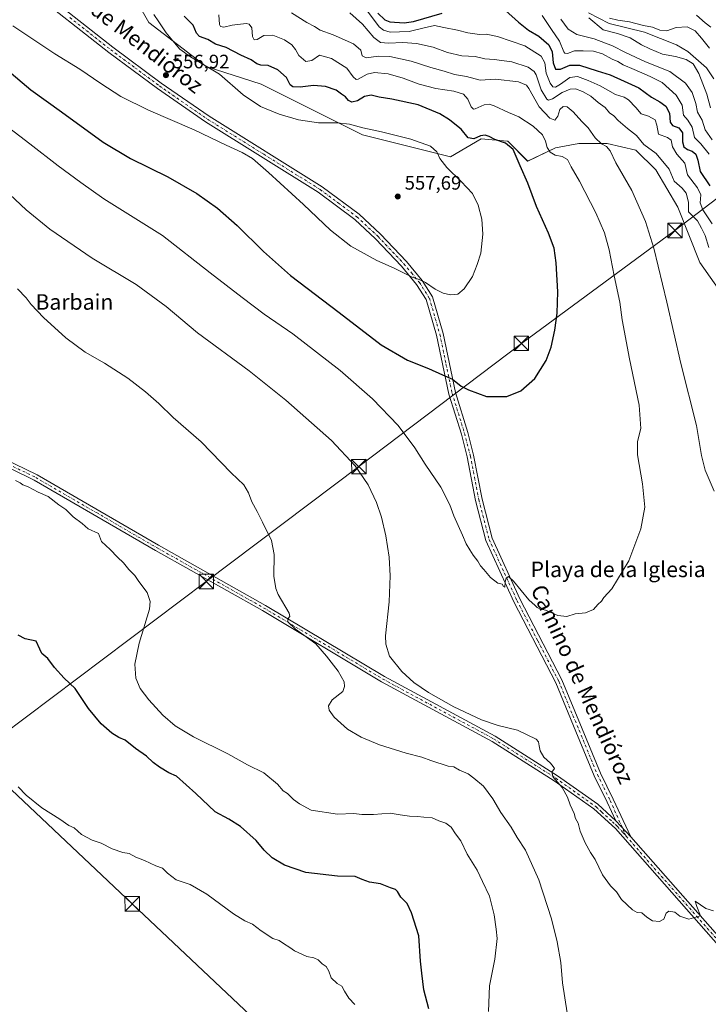
# Model space of a CAD drawing. Units: metres. Extents: x 624337 to 627787, y 4738807 to 4741183.
# Drawn here: x 624834 to 625188, y 4739869 to 4740377 of the extents above; entities that cross this region are included whole.
import ezdxf
from ezdxf.enums import TextEntityAlignment as Align

# ---------------------------------------------------------------- set-up
doc = ezdxf.new("R2010")
doc.units = ezdxf.units.M
doc.header["$MEASUREMENT"] = 0
doc.linetypes.add('DGN Style 4', pattern=[2.638475, 1.318413, -0.659207, 0.001648, -0.659207])
for name, color, linetype, lineweight in [('Camino Cxs', 7, 'Continuous', 0), ('Camino eje', 30, 'DGN Style 4', 13), ('Corriente natural lineal', 142, 'Continuous', 13), ('Cultivos herbáceos CxS', 92, 'Continuous', 0), ('Curva de nivel maestra', 30, 'Continuous', 30), ('Curva de nivel normal', 30, 'Continuous', 0), ('Matorral CxS', 135, 'Continuous', 0), ('Pista pavimentada Cxs', 135, 'Continuous', 0), ('Pista pavimentada eje', 135, 'DGN Style 4', 0), ('Punto de cota en terreno', 7, 'Continuous', 0), ('Rótulo de punto de cota en terreno', 7, 'Continuous', 0), ('Suelo desnudo CxS', 253, 'Continuous', 0), ('Tendido', 6, 'Continuous', 0), ('Texto cartográfico', 7, 'Continuous', 0), ('Torre de tendido puntual', 7, 'Continuous', 0)]:
    doc.layers.add(name, color=color, linetype=linetype, lineweight=lineweight)
doc.styles.add('Style-Arial', font='txt')

# ---------------------------------------------------------------- blocks, each defined once
blk = doc.blocks.new('*U12')
at = {"layer": 'Cultivos herbáceos CxS', "color": 92, "linetype": 'Continuous', "lineweight": 0}
blk.add_polyline3d([(624883.9205, 4740403.4811, 556.1566), (624900.1559, 4740375.212, 556.5036), (624929.6281, 4740352.5257, 554.9776), (624957.9679, 4740343.4505, 553.0964), (625010.1111, 4740317.3611, 555.4351), (625055.4535, 4740306.0176, 554.2926), (625071.2067, 4740315.2936, 550.1605), (625084.4927, 4740313.9996, 549.2585), (625084.9265, 4740313.9571, 549.2157), (625095.1283, 4740303.7481, 549.331), (625109.4555, 4740310.636, 544.6232), (625121.3931, 4740312.8581, 542.8102), (625136.1301, 4740312.8579, 539.4212), (625150.8657, 4740309.4546, 537.2368), (625161.0677, 4740299.2466, 537.0717), (625172.4033, 4740279.9626, 536.7839), (625183.7385, 4740251.6053, 536.1092), (625213.2109, 4740209.6351, 531.6231)], dxfattribs=at)
blk = doc.blocks.new('5PATER')
at = {"layer": 'Suelo desnudo CxS', "linetype": 'Continuous', "lineweight": 0}
h = blk.add_hatch(color=51, dxfattribs=at)
edge = h.paths.add_edge_path()
edge.add_ellipse((0, 0), major_axis=(-0.11, -0.111), ratio=0.999422, start_angle=0, end_angle=360)
blk = doc.blocks.new('5TTEND')
at = {"layer": 'Corriente natural lineal', "color": 7, "linetype": 'Continuous', "lineweight": 0}
for p, q in [((-0.375, 0.3754), (0.375, -0.3746)), ((0.372, 0.3784), (-0.372, -0.3776))]:
    blk.add_line(p, q, dxfattribs=at)
at = {"layer": 'Corriente natural lineal', "color": 7, "linetype": 'Continuous', "lineweight": 0, "flags": 128}
blk.add_lwpolyline([(-0.375, -0.3746), (0.375, -0.3746), (0.375, 0.3754), (-0.375, 0.3754), (-0.372, -0.3776)], dxfattribs=at)

msp = doc.modelspace()

# ---------------------------------------------------------------- linework, layer by layer
at = {"layer": 'Camino Cxs', "color": 7, "linetype": 'Continuous', "lineweight": 0, "extrusion": (0.004422, -0.00477, 0.999979), "elevation": -19303.98, "flags": 128}
msp.add_lwpolyline([(625139.72, 4739917.48), (625132.09, 4739925.71)], dxfattribs=at)
at = {"layer": 'Camino Cxs', "color": 7, "linetype": 'Continuous', "lineweight": 0}
for points in [[(624839.36, 4740395.78, 558.85), (624881.52, 4740362.51, 557.2), (624906.52, 4740343.91, 556.49), (624931.19, 4740326.86, 555.82), (624989.29, 4740290.55, 556.31), (625008.36, 4740276.39, 556.78), (625019.31, 4740266.16, 556.39), (625032.7, 4740252, 555.64), (625040.76, 4740242.28, 554.84), (625046.12, 4740233.88, 554.06), (625051.6, 4740214.96, 552.1), (625057.91, 4740184.53, 549.02), (625064.32, 4740163.97, 547.18), (625067.32, 4740152.22, 546.51), (625071.69, 4740129.65, 545.79), (625076.89, 4740109.45, 545.31), (625091.14, 4740078.21, 544.63), (625112.7, 4740036.5, 542.93), (625123.16, 4740011.27, 542.1), (625132.57, 4739988.48, 541.72), (625139.21, 4739975.05, 541.41), (625148.23, 4739955.64, 540.95), (625140.6, 4739963.87, 541.02), (625136.1, 4739973.56, 541.28), (625129.43, 4739987.06, 541.83), (625119.98, 4740009.95, 542.02), (625109.57, 4740035.04, 543), (625088.03, 4740076.7, 544.62), (625073.62, 4740108.29, 545.23), (625068.32, 4740128.89, 545.65), (625063.95, 4740151.47, 546.49), (625061, 4740163.03, 547.01), (625054.56, 4740183.67, 548.72), (625048.25, 4740214.13, 551.99), (625042.95, 4740232.44, 553.71), (625037.97, 4740240.25, 554.46), (625030.12, 4740249.71, 555.21), (625016.87, 4740263.72, 556.02), (625006.15, 4740273.74, 556.4), (624987.34, 4740287.69, 556.05), (624929.3, 4740323.98, 555.59), (624904.51, 4740341.11, 556.31), (624879.42, 4740359.77, 557), (624837.13, 4740393.15, 558.57)], [(625140.6, 4739963.87, 541.02), (625136.1, 4739973.56, 541.28), (625129.43, 4739987.06, 541.83), (625119.98, 4740009.95, 542.02), (625109.57, 4740035.04, 543), (625088.03, 4740076.7, 544.62), (625073.62, 4740108.29, 545.23), (625068.32, 4740128.89, 545.65), (625063.95, 4740151.47, 546.49), (625061, 4740163.03, 547.01), (625054.56, 4740183.67, 548.72), (625048.25, 4740214.13, 551.99), (625042.95, 4740232.44, 553.71), (625037.97, 4740240.25, 554.46), (625030.12, 4740249.71, 555.21), (625016.87, 4740263.72, 556.02), (625006.15, 4740273.74, 556.4), (624987.34, 4740287.69, 556.05), (624929.3, 4740323.98, 555.59), (624904.51, 4740341.11, 556.31), (624879.42, 4740359.77, 557), (624837.13, 4740393.15, 558.57)], [(624839.36, 4740395.78, 558.85), (624881.52, 4740362.51, 557.2), (624906.52, 4740343.91, 556.49), (624931.19, 4740326.86, 555.82), (624989.29, 4740290.55, 556.31), (625008.36, 4740276.39, 556.78), (625019.31, 4740266.16, 556.39), (625032.7, 4740252, 555.64), (625040.76, 4740242.28, 554.84), (625046.12, 4740233.88, 554.06), (625051.6, 4740214.96, 552.1), (625057.91, 4740184.53, 549.02), (625064.32, 4740163.97, 547.18), (625067.32, 4740152.22, 546.51), (625071.69, 4740129.65, 545.79), (625076.89, 4740109.45, 545.31), (625091.14, 4740078.21, 544.63), (625112.7, 4740036.5, 542.93), (625123.16, 4740011.27, 542.1), (625132.57, 4739988.48, 541.72), (625139.21, 4739975.05, 541.41), (625148.23, 4739955.64, 540.95)]]:
    msp.add_polyline3d(points, dxfattribs=at)
at = {"layer": 'Camino eje', "color": 30, "linetype": 'DGN Style 4', "lineweight": 13}
msp.add_polyline3d([(624859.39, 4740377.78, 557.92), (624880.47, 4740361.14, 557.11), (624892.97, 4740351.84, 556.76), (624905.52, 4740342.51, 556.42), (624930.25, 4740325.42, 555.71), (624959.27, 4740307.28, 555.36), (624988.32, 4740289.12, 556.18), (624997.72, 4740282.15, 556.43), (625007.26, 4740275.07, 556.61), (625018.09, 4740264.94, 556.21), (625031.41, 4740250.86, 555.43), (625035.34, 4740246.13, 555.06), (625039.37, 4740241.27, 554.65), (625044.54, 4740233.16, 553.88), (625049.93, 4740214.55, 552.04), (625053.08, 4740199.33, 550.53), (625056.24, 4740184.1, 548.85), (625059.46, 4740173.78, 547.85), (625062.66, 4740163.5, 547.04), (625065.64, 4740151.85, 546.5), (625070.01, 4740129.27, 545.72), (625075.26, 4740108.87, 545.26), (625089.59, 4740077.46, 544.62), (625100.36, 4740056.63, 543.89), (625111.14, 4740035.77, 542.96), (625116.37, 4740023.16, 542.36), (625121.57, 4740010.61, 542.06), (625131, 4739987.77, 541.78), (625134.34, 4739981.02, 541.6), (625137.66, 4739974.31, 541.35), (625145.85, 4739955.97, 540.92)], dxfattribs=at)
at = {"layer": 'Corriente natural lineal', "color": 142, "linetype": 'Continuous', "lineweight": 13}
msp.add_polyline3d([(625126.42, 4740380.21, 510.64), (625137.06, 4740374.59, 509.84), (625155.25, 4740370.22, 509.73), (625171.73, 4740363.71, 509.05), (625177.54, 4740360.26, 509.17), (625187.16, 4740351.9, 509.63), (625191.02, 4740346.18, 509.44)], dxfattribs=at)
at = {"layer": 'Cultivos herbáceos CxS', "color": 92, "linetype": 'Continuous', "lineweight": 0}
msp.add_polyline3d([(624883.92, 4740403.48, 556.16), (624900.16, 4740375.21, 556.5), (624929.63, 4740352.53, 554.98), (624957.97, 4740343.45, 553.1), (625010.11, 4740317.36, 555.44), (625055.45, 4740306.02, 554.29), (625071.21, 4740315.29, 550.16), (625084.49, 4740314, 549.26), (625084.93, 4740313.96, 549.22), (625095.13, 4740303.75, 549.33), (625109.46, 4740310.64, 544.62), (625121.39, 4740312.86, 542.81), (625136.13, 4740312.86, 539.42), (625150.87, 4740309.45, 537.24), (625161.07, 4740299.25, 537.07), (625172.4, 4740279.96, 536.78), (625183.74, 4740251.61, 536.11), (625213.21, 4740209.64, 531.62)], dxfattribs=at)
at = {"layer": 'Curva de nivel maestra', "color": 30, "linetype": 'Continuous', "lineweight": 30, "flags": 128}
for points, elevation in [([(624827.03, 4740351.02), (624839.36, 4740340.42), (624855.16, 4740329.17), (624876.62, 4740313.52), (624890.74, 4740305.1), (624909.9, 4740295.63), (624924.74, 4740287.14), (624935.5, 4740279.57), (624945.62, 4740270.68), (624959.14, 4740257.12), (624973.09, 4740244.84), (624998.07, 4740225.72), (625019.65, 4740209.04), (625033.18, 4740201.24), (625044.15, 4740196.88), (625051.24, 4740193.64), (625056.39, 4740191.45), (625060.86, 4740187.88), (625064.72, 4740185.94), (625073.95, 4740182.51), (625084.37, 4740182.51), (625091.58, 4740185.35), (625098.8, 4740191.81), (625104.57, 4740201.03), (625107.23, 4740207.86), (625109.15, 4740216.7), (625110.26, 4740225.36), (625110.68, 4740236.44), (625109.82, 4740251.28), (625108.69, 4740258.85), (625105.84, 4740266.63), (625099.68, 4740280.36), (625095.17, 4740292.36), (625091.19, 4740301.36), (625087.69, 4740309.7), (625083.79, 4740313.02), (625078.21, 4740314.97), (625075.31, 4740316.53), (625073.29, 4740317.12), (625070.91, 4740316.85), (625067.36, 4740315.32), (625064.55, 4740315.73), (625060.94, 4740320.24), (625057.55, 4740322.84), (625054.93, 4740325.04), (625049.98, 4740328.08), (625038.7, 4740332.71), (625025.22, 4740335.72), (625018.76, 4740336.67), (625014.53, 4740337.67), (625011.13, 4740337.06), (625007.47, 4740334.83), (625004.58, 4740334.2), (625002.97, 4740335.03), (625001.38, 4740336.94), (624999.33, 4740338.26), (624996.56, 4740340.3), (624990.98, 4740342.25), (624984.93, 4740342.65), (624978.08, 4740341.8), (624974.26, 4740342.11), (624972.85, 4740343.02), (624970.97, 4740346.86), (624966.45, 4740350.84), (624961.56, 4740352.95), (624957.8, 4740353.18), (624955.67, 4740353.88), (624952.85, 4740355.9), (624947.5, 4740358.39), (624939.93, 4740362.32), (624934.34, 4740364.06), (624930.47, 4740366.38), (624926.11, 4740368.03), (624924.6, 4740369.66), (624922.96, 4740373.8), (624918.24, 4740378.43)], 550), ([(625017.96, 4740379.96), (625021.63, 4740376.56), (625024.19, 4740375.49), (625031.53, 4740374.94), (625036.27, 4740375.64), (625051.03, 4740380.03)], 525), ([(625083.74, 4740381.29), (625090.37, 4740375.3), (625095.54, 4740371.27), (625100.94, 4740368.07), (625106.06, 4740363.61), (625107.76, 4740360.14), (625108.23, 4740354.47), (625109.42, 4740351.21), (625111.96, 4740351.1), (625116.8, 4740353.19), (625121.77, 4740353.27), (625130.94, 4740350.34), (625137.55, 4740348.28), (625144.83, 4740344.89), (625152.32, 4740341.55), (625158.82, 4740336.76), (625163.16, 4740334.36), (625166.3, 4740332.07), (625168.15, 4740328.55), (625168.45, 4740323.87), (625169.77, 4740322.1), (625172.92, 4740320.85), (625174.8, 4740318.35), (625174.87, 4740313.69), (625175.52, 4740311.14), (625177.39, 4740309.82), (625179.78, 4740308.89), (625181.67, 4740307.31), (625182.79, 4740304.2), (625183.95, 4740298.36), (625188.96, 4740291.03)], 525), ([(625044.27, 4739867.03), (625041.67, 4739876.92), (625040.65, 4739885.36), (625040, 4739891.61), (625039.07, 4739904.64), (625035.26, 4739916.54), (625033.09, 4739921.39), (625029.84, 4739924.52), (625028.18, 4739927.42), (625027.08, 4739928.54), (625024.53, 4739929.35), (625019.28, 4739931.47), (625013.71, 4739932.39), (625009.93, 4739933.64), (625006.37, 4739935.18), (624997.3, 4739935.32), (624980.97, 4739937.32), (624969.97, 4739941.08), (624963.6, 4739944.9), (624959.39, 4739948.87), (624955.31, 4739953.83), (624947.24, 4739961.02), (624941.32, 4739964.82), (624934.18, 4739968.52), (624924.22, 4739977.95), (624914.38, 4739986.84), (624910.43, 4739988.7), (624905.66, 4739991.5), (624902.25, 4739994.04), (624898.93, 4739997.17), (624893.18, 4740001.22), (624887.85, 4740005.39), (624884.67, 4740006.87), (624880.96, 4740009.12), (624875.56, 4740013.91), (624869.06, 4740021.84), (624862.11, 4740032), (624856.47, 4740037.43), (624851.61, 4740042.82), (624848.11, 4740047.51), (624845.08, 4740050.14), (624843.93, 4740052.42), (624842.1, 4740056.54), (624836.41, 4740057.74), (624832.78, 4740059.52)], 525)]:
    msp.add_lwpolyline(points, dxfattribs=dict(at, elevation=elevation))
at = {"layer": 'Curva de nivel normal', "color": 30, "linetype": 'Continuous', "lineweight": 0, "flags": 128}
for points, elevation in [([(625011.62, 4740382.36), (625018.73, 4740373), (625020.85, 4740371.27), (625024.31, 4740370.26), (625029.13, 4740370.42), (625034.2, 4740370.61), (625041.92, 4740372.38), (625047.2, 4740373.69), (625052.02, 4740372.54), (625058.96, 4740371.25), (625064.39, 4740369.79), (625070.25, 4740368.98), (625073.73, 4740369.13), (625079.65, 4740368.04), (625093.63, 4740363.07), (625102.08, 4740357.86), (625103.93, 4740354.4), (625104.7, 4740349.02), (625106.7, 4740343.84), (625108.17, 4740342.08), (625109.44, 4740341.94), (625111.96, 4740343.37), (625116.78, 4740346.9), (625120.78, 4740347.44), (625126.2, 4740345.24), (625132.37, 4740342.6), (625140.41, 4740338.1), (625144.83, 4740336.73), (625147.04, 4740335.4), (625150.78, 4740331.31), (625153.63, 4740328.12), (625157.34, 4740326.84), (625160.72, 4740325.02), (625161.63, 4740322.32), (625162.41, 4740317.72), (625167.14, 4740315.9), (625169.03, 4740314.5), (625169.76, 4740311.11), (625171.98, 4740307.35), (625176.01, 4740302.78), (625177.46, 4740296.7), (625182.64, 4740290.03), (625184.21, 4740286.46), (625184.01, 4740282.24), (625185.27, 4740278.68), (625190.05, 4740271.46)], 530), ([(624817.32, 4740329.01), (624838.78, 4740312.75), (624853.5, 4740301.3), (624865, 4740292.76), (624876.89, 4740284.29), (624907.1, 4740265.49), (624931.73, 4740246.13), (624948.16, 4740233.55), (624959.54, 4740225), (624974.28, 4740214.75), (624998.63, 4740195.88), (625015.31, 4740181.24), (625028.44, 4740167.5), (625037, 4740156.02), (625042.34, 4740147.65), (625050.48, 4740135.88), (625055.1, 4740126.71), (625057.14, 4740121.11), (625061.62, 4740110.99), (625063.42, 4740106.6), (625065.41, 4740103.59), (625067, 4740100.84), (625069.42, 4740097.68), (625070.88, 4740095.27), (625072.63, 4740093.34), (625075.99, 4740089.32), (625079.76, 4740086.39), (625082.03, 4740085.77), (625082.64, 4740084.56), (625083.31, 4740084.3), (625083.55, 4740087.03), (625084.07, 4740088.87), (625085.19, 4740089.83), (625087.76, 4740087.42), (625095.74, 4740077.82), (625099.07, 4740074.9), (625100.09, 4740073.83), (625101.42, 4740073.16), (625104.35, 4740072.42), (625110.64, 4740069.65), (625115.29, 4740069.1), (625119.62, 4740070.55), (625124.96, 4740070.99), (625128.96, 4740072.86), (625131.29, 4740075.43), (625133.06, 4740077.14), (625134.36, 4740079.03), (625138.49, 4740083.46), (625147.18, 4740097.92), (625153.43, 4740114.38), (625155.48, 4740125.42), (625154.3, 4740137.59), (625151.64, 4740152.38), (625151.66, 4740159.4), (625153.38, 4740166.06), (625152.58, 4740178.1), (625147.58, 4740201.93), (625143.84, 4740221.93), (625142.56, 4740231.02), (625139.61, 4740244.75), (625137.03, 4740257.98), (625134.71, 4740266.79), (625130.29, 4740277.16), (625121.76, 4740293.45), (625117.48, 4740300.8), (625115.6, 4740304.56), (625112.97, 4740306.18), (625109.24, 4740306.87), (625106.7, 4740308.44), (625105.09, 4740310.83), (625104.38, 4740314.12), (625102.8, 4740317.22), (625097.91, 4740321.77), (625090.64, 4740326.6), (625085.29, 4740328.88), (625077.94, 4740332.23), (625075.33, 4740333.07), (625072.79, 4740332.84), (625068.1, 4740330.64), (625067.16, 4740330.51), (625066.07, 4740331.68), (625064.4, 4740335.65), (625062.14, 4740338.2), (625057.06, 4740339.79), (625047.79, 4740341.21), (625039.25, 4740343.43), (625031.09, 4740346.51), (625023.24, 4740348.74), (625016.27, 4740349.47), (625012.52, 4740348.49), (625007.94, 4740346.03), (625006.82, 4740345.89), (625005.3, 4740347.11), (625001.99, 4740351.61), (624994.12, 4740356.59), (624988.01, 4740358.34), (624983.95, 4740355.64), (624980.92, 4740355.11), (624977.3, 4740358.23), (624975.59, 4740361.31), (624973.69, 4740363.74), (624969.92, 4740366.3), (624964, 4740368.69), (624959.34, 4740368.44), (624955.81, 4740366.47), (624954.33, 4740366.21), (624953.48, 4740367.89), (624953.1, 4740372.49), (624951.78, 4740374.35), (624950.26, 4740374.65), (624943.03, 4740373.75), (624938.78, 4740372.72), (624937.04, 4740373.14), (624936.49, 4740374.08), (624936.08, 4740379.1)], 545), ([(624830.01, 4740373.4), (624839.93, 4740366.96), (624851.76, 4740359.08), (624864.65, 4740351.15), (624875.3, 4740343.72), (624885.63, 4740337.08), (624900, 4740329.96), (624923.42, 4740319.82), (624939.87, 4740312.06), (624948.12, 4740308.28), (624953.42, 4740305.09), (624961.65, 4740297.96), (624979.72, 4740281.35), (624993.54, 4740268.11), (625004.04, 4740260.02), (625017.56, 4740252.63), (625026.45, 4740248.59), (625035.65, 4740244.05), (625039.35, 4740242.75), (625042.5, 4740241.23), (625047.44, 4740237.84), (625051.68, 4740235.68), (625055.38, 4740234.82), (625059.1, 4740235.22), (625062.51, 4740237.92), (625066.73, 4740244.3), (625069.13, 4740250.47), (625071, 4740256.33), (625072.1, 4740266.12), (625071.57, 4740273.79), (625069.72, 4740281.12), (625066.67, 4740287.05), (625060.92, 4740293.34), (625053.5, 4740300.41), (625049.94, 4740305.13), (625048.43, 4740308.49), (625045.1, 4740311.41), (625034.98, 4740315.02), (625026.08, 4740317.23), (625019.93, 4740318.82), (625010.24, 4740320.92), (625003.47, 4740322.86), (624997.05, 4740323.47), (624987.36, 4740323.54), (624977.16, 4740325.02), (624967.26, 4740327.9), (624957.63, 4740331.97), (624948.68, 4740337.95), (624936.4, 4740348.57), (624921.56, 4740357.43), (624915.98, 4740361.47), (624912.51, 4740365.76), (624909.09, 4740369.81), (624905.19, 4740375.58), (624902.64, 4740379.26)], 555), ([(625191.22, 4740133.71), (625186.43, 4740144.62), (625184.61, 4740152.14), (625182.01, 4740167.5), (625173.95, 4740199.56), (625166.76, 4740231.14), (625160.1, 4740258.98), (625155.83, 4740272.69), (625148.77, 4740288.62), (625140.5, 4740302.91), (625137.64, 4740309.05), (625135.66, 4740311.3), (625133.13, 4740312.73), (625129.84, 4740315.73), (625126.31, 4740320.94), (625123.1, 4740324.17), (625118.59, 4740329.16), (625115.44, 4740331.67), (625113.33, 4740331.88), (625111.67, 4740330.43), (625110.59, 4740326.84), (625109.19, 4740324.82), (625106.56, 4740325.85), (625101, 4740331.73), (625095.77, 4740341.17), (625094.47, 4740342.93), (625090.48, 4740344.55), (625078.65, 4740346.05), (625070.68, 4740345.53), (625063.56, 4740347.28), (625057.48, 4740348.44), (625052.14, 4740350.05), (625045.22, 4740351.94), (625035.21, 4740355.26), (625024.09, 4740357.67), (625018.38, 4740357.86), (625012.02, 4740356.93), (625009.99, 4740358.04), (625009.17, 4740360.97), (625005.43, 4740364.15), (624995.08, 4740368.85), (624988.26, 4740371.18), (624985.4, 4740373.09), (624981.38, 4740375.09), (624973.47, 4740380.18)], 540), ([(625003.49, 4740380.09), (625010.07, 4740374.29), (625015.9, 4740367.45), (625019.37, 4740364.9), (625023.44, 4740364.45), (625030.84, 4740364.82), (625037.92, 4740364.39), (625046.54, 4740362.53), (625053.9, 4740359.72), (625061.23, 4740358.05), (625068.06, 4740357.72), (625073.02, 4740356.39), (625077.8, 4740356.05), (625087.01, 4740354.87), (625095.4, 4740352.16), (625098.47, 4740349.94), (625099.5, 4740348.23), (625102.15, 4740340.55), (625104.97, 4740335.72), (625105.83, 4740335.22), (625107.93, 4740335.82), (625112.96, 4740339.12), (625117, 4740340.91), (625119.8, 4740341), (625123.41, 4740339.6), (625127.6, 4740337.23), (625131.37, 4740334.04), (625134.96, 4740331.47), (625137.33, 4740328.72), (625139.44, 4740327.08), (625141.8, 4740324.61), (625146.5, 4740320.58), (625151.18, 4740316.92), (625154.97, 4740312.37), (625161.23, 4740307.64), (625167.98, 4740299.66), (625170.6, 4740293.42), (625174.75, 4740289.76), (625176.72, 4740287.29), (625177.86, 4740282.67), (625177.88, 4740277.62), (625182.59, 4740273.08), (625184.7, 4740269.22), (625186.55, 4740265.41), (625188.48, 4740259.22)], 535), ([(625102.64, 4740378.71), (625107.48, 4740371.5), (625111.51, 4740365.51), (625113.67, 4740360.11), (625114.23, 4740359.29), (625115.69, 4740359.23), (625119.31, 4740360.57), (625123.63, 4740360.55), (625128.96, 4740360.39), (625133.62, 4740359.02), (625138.65, 4740356.33), (625141.48, 4740355.01), (625144.25, 4740353.39), (625149.98, 4740351.03), (625158.16, 4740347.3), (625164.35, 4740344.18), (625171.57, 4740337.74), (625174.63, 4740332.62), (625175.4, 4740327.43), (625177.67, 4740324.78), (625179.88, 4740321.31), (625181.09, 4740315.92), (625184.21, 4740312.72), (625188.53, 4740307.27)], 520), ([(625190.04, 4740314.72), (625186.45, 4740319.8), (625185.05, 4740324.78), (625182.64, 4740329.02), (625181.72, 4740333.43), (625179.74, 4740339.09), (625176.37, 4740343.98), (625168.27, 4740349.9), (625155.72, 4740354.98), (625145.42, 4740359.74), (625138.78, 4740363.23), (625129.44, 4740366.76), (625120.43, 4740369), (625115.98, 4740371.7), (625112.18, 4740376.81)], 515), ([(625189.28, 4740331.22), (625187.32, 4740338.22), (625183.22, 4740348.82), (625180.26, 4740353.86), (625176.8, 4740356.18), (625171.17, 4740357.61), (625164.49, 4740358.87), (625158, 4740361.68), (625153.69, 4740363.66), (625147.98, 4740367.22), (625141.43, 4740369.5), (625134.06, 4740371.46), (625126.66, 4740377.6)], 510), ([(625137.29, 4740377.36), (625141.62, 4740376.35), (625147.63, 4740375.56), (625154.69, 4740373.6), (625159.42, 4740372.82), (625163.1, 4740371.16), (625166.78, 4740370.85), (625171.56, 4740372.62), (625177.21, 4740372.94), (625181.33, 4740370.88), (625184.58, 4740367.06), (625188.7, 4740362.02)], 510), ([(625182.05, 4740378.99), (625186.57, 4740374.97), (625189.45, 4740372.79)], 515), ([(624825.56, 4740289.29), (624836.95, 4740278.68), (624849.17, 4740268.65), (624870.84, 4740253.73), (624893.53, 4740240.28), (624908.98, 4740228.86), (624925.22, 4740215.34), (624951.76, 4740195.7), (624970.57, 4740180.68), (624994.07, 4740159.8), (625006.4, 4740146.8), (625012.93, 4740137), (625017.3, 4740127.94), (625019.93, 4740120.42), (625022.19, 4740110.7), (625023.78, 4740099.7), (625024.42, 4740090.2), (625023.81, 4740076.7), (625021.96, 4740059.18), (625022.06, 4740054.95), (625024.04, 4740048.81), (625030.28, 4740040.82), (625036.51, 4740035.15), (625044.07, 4740029.95), (625057.16, 4740022.57), (625071.44, 4740015.85), (625079.98, 4740013.05), (625089.83, 4740010.57), (625099.57, 4740005.98), (625100.79, 4740004.65), (625100.98, 4740002.57), (625101.48, 4739999.96), (625103.5, 4739996.75), (625106.87, 4739993.61), (625108.21, 4739991.9), (625108.88, 4739990.82), (625107.49, 4739989.03), (625108.25, 4739986.36), (625112.87, 4739981.15), (625115.71, 4739976.08), (625117.08, 4739972.16), (625119, 4739967.74), (625119.68, 4739965.08), (625121.11, 4739962.77), (625122.2, 4739958.61), (625124.67, 4739952.6), (625127.46, 4739947.64), (625129.92, 4739943.94), (625133.68, 4739936.08), (625137.86, 4739930.34), (625140.92, 4739927.27), (625143.44, 4739923.43), (625149.08, 4739918.13), (625151.57, 4739916.76), (625153.97, 4739916.49), (625156.51, 4739914.29), (625159.48, 4739912.36), (625162.96, 4739911.99), (625165.16, 4739913.2), (625166.43, 4739916.38), (625167.82, 4739917.44), (625170.91, 4739916.88), (625173.45, 4739914.77), (625178.08, 4739913.17), (625184.06, 4739915.03), (625182.16, 4739919.73), (625181.38, 4739922.55), (625186.84, 4739918.68), (625190.83, 4739917.56)], 540), ([(625115.49, 4739864.92), (625113.11, 4739880.46), (625112.21, 4739890.95), (625110.37, 4739901.61), (625107.42, 4739913.49), (625100.94, 4739933.48), (625093.93, 4739948.86), (625089.71, 4739955.24), (625086.56, 4739960.6), (625081.34, 4739968.2), (625077.25, 4739975.16), (625072.4, 4739981.77), (625067.35, 4739985.92), (625064.5, 4739988.07), (625059.96, 4739990.03), (625057.09, 4739991.68), (625054.17, 4739992.08), (625045.32, 4739995.03), (625040.71, 4739996.77), (625032.64, 4739998.69), (625018.92, 4740003.04), (625009.38, 4740006.96), (625002.31, 4740011.09), (624995.49, 4740017.3), (624993, 4740020.88), (624992.62, 4740023.15), (624994.53, 4740026.18), (625000, 4740030.48), (625000.79, 4740033.03), (625000.67, 4740035.54), (624997.55, 4740040.95), (624991.58, 4740048.81), (624986.11, 4740055.03), (624975.55, 4740062.69), (624971.6, 4740066.44), (624971.74, 4740067.89), (624972.77, 4740069.17), (624972.37, 4740070.85), (624966.71, 4740080.44), (624965.41, 4740083.6), (624964.52, 4740089.98), (624964.65, 4740101.09), (624963.18, 4740108.3), (624958.54, 4740117.7), (624955.92, 4740123.26), (624953.12, 4740128.29), (624951.44, 4740132.93), (624948.95, 4740136.95), (624942.54, 4740143.26), (624927.06, 4740159.13), (624912.69, 4740171.75), (624905.18, 4740178.91), (624898.44, 4740184.84), (624889.2, 4740191.93), (624877.2, 4740199.62), (624867.28, 4740205.42), (624857.28, 4740212.7), (624845.84, 4740223.24), (624839.56, 4740229.95), (624837, 4740233.36), (624832.46, 4740237.9)], 535), ([(624831.46, 4740139.25), (624833.89, 4740137.95), (624835.3, 4740136.94), (624837.93, 4740135.95), (624843.07, 4740133.3), (624848.22, 4740130.93), (624853.72, 4740126.74), (624857.36, 4740124.22), (624861.06, 4740120.58), (624865.7, 4740117.16), (624868.92, 4740114.39), (624874.21, 4740111.94), (624875.75, 4740107.88), (624880.2, 4740103.64), (624884.03, 4740099.82), (624887.05, 4740096.78), (624889.77, 4740093.37), (624892.83, 4740090.36), (624895, 4740087.26), (624899.18, 4740081.58), (624900.77, 4740076.86), (624900.37, 4740072.97), (624895.17, 4740055.38), (624892.93, 4740044.53), (624893.46, 4740037.4), (624895.62, 4740032.13), (624900.06, 4740026.21), (624907.34, 4740018.35), (624913.58, 4740012.87), (624923.04, 4740007.16), (624940.73, 4739998.44), (624950.96, 4739992.8), (624959.22, 4739988.56), (624966.3, 4739982.71), (624969.3, 4739979.44), (624971.54, 4739977.92), (624974.61, 4739974.92), (624977.59, 4739972.65), (624983.6, 4739969.32), (624997.28, 4739967.34), (625005.62, 4739967.68), (625009.71, 4739967.1), (625015.82, 4739967.11), (625024.27, 4739967.92), (625029.48, 4739967.06), (625034.23, 4739966.28), (625038.36, 4739966.18), (625041.67, 4739965.74), (625045.89, 4739965.48), (625049.42, 4739963.9), (625052.94, 4739962.7), (625055.71, 4739960.67), (625058, 4739957.26), (625060.64, 4739953.63), (625063.93, 4739946.72), (625069.13, 4739938.53), (625071.92, 4739932.57), (625075.42, 4739925.01), (625077.8, 4739915.44), (625078.88, 4739908.03), (625079.47, 4739903.36), (625078.22, 4739892.64), (625075.48, 4739878.82), (625074.95, 4739865.62)], 530), ([(625006.07, 4739869.26), (625003, 4739872.6), (625000.8, 4739876.11), (624999.53, 4739878.65), (624997.06, 4739880.02), (624993.92, 4739883.06), (624992.81, 4739886.54), (624991.39, 4739888.92), (624989.34, 4739890.22), (624987.3, 4739892.38), (624984.97, 4739893.38), (624981.42, 4739893.96), (624975.15, 4739896.88), (624972.61, 4739898.68), (624969.37, 4739900.7), (624967.15, 4739902.28), (624963.91, 4739903.31), (624957.89, 4739907.23), (624953.39, 4739910.72), (624949.49, 4739912.36), (624943.76, 4739916.03), (624930, 4739926.06), (624921.29, 4739931.02), (624914.17, 4739933.58), (624909.67, 4739936.98), (624907.14, 4739939.54), (624903.68, 4739940.72), (624897.8, 4739943.48), (624893.32, 4739945.21), (624889.95, 4739947.07), (624886.72, 4739947.65), (624881.3, 4739949.42), (624875.63, 4739952.46), (624870.9, 4739954.02), (624865.38, 4739956.88), (624861.62, 4739960.34), (624858.98, 4739961.58), (624854.22, 4739964.78), (624845.06, 4739970.66), (624836.93, 4739977.07), (624832.78, 4739981.5)], 520)]:
    msp.add_lwpolyline(points, dxfattribs=dict(at, elevation=elevation))
at = {"layer": 'Matorral CxS', "color": 135, "linetype": 'Continuous', "lineweight": 0}
for points in [[(625213.21, 4740209.64, 531.62), (625183.74, 4740251.61, 536.11), (625172.4, 4740279.96, 536.78), (625161.07, 4740299.25, 537.07), (625150.87, 4740309.45, 537.24), (625136.13, 4740312.86, 539.42), (625121.39, 4740312.86, 542.81), (625109.46, 4740310.64, 544.62), (625095.13, 4740303.75, 549.33), (625084.93, 4740313.96, 549.22), (625084.49, 4740314, 549.26), (625071.21, 4740315.29, 550.16), (625055.45, 4740306.02, 554.29), (625010.11, 4740317.36, 555.44), (624957.97, 4740343.45, 553.1), (624929.63, 4740352.53, 554.98), (624900.16, 4740375.21, 556.5), (624883.92, 4740403.48, 556.16)], [(624883.92, 4740403.48, 556.16), (624900.16, 4740375.21, 556.5), (624929.63, 4740352.53, 554.98), (624957.97, 4740343.45, 553.1), (625010.11, 4740317.36, 555.44), (625055.45, 4740306.02, 554.29), (625071.21, 4740315.29, 550.16), (625084.49, 4740314, 549.26), (625084.93, 4740313.96, 549.22), (625095.13, 4740303.75, 549.33), (625109.46, 4740310.64, 544.62), (625121.39, 4740312.86, 542.81), (625136.13, 4740312.86, 539.42), (625150.87, 4740309.45, 537.24), (625161.07, 4740299.25, 537.07), (625172.4, 4740279.96, 536.78), (625183.74, 4740251.61, 536.11), (625213.21, 4740209.64, 531.62)]]:
    msp.add_polyline3d(points, dxfattribs=at)
at = {"layer": 'Pista pavimentada Cxs', "color": 135, "linetype": 'Continuous', "lineweight": 0, "extrusion": (0.004422, -0.00477, 0.999979), "elevation": -19303.98, "flags": 128}
msp.add_lwpolyline([(625139.72, 4739917.48), (625132.09, 4739925.71)], dxfattribs=at)
at = {"layer": 'Pista pavimentada Cxs', "color": 135, "linetype": 'Continuous', "lineweight": 0}
for points in [[(624351.02, 4740350.64, 531.58), (624351.02, 4740350.64, 531.58), (624428.26, 4740317.92, 529.11), (624596.35, 4740247.29, 529.71), (624651.38, 4740223.4, 528.69), (624725.67, 4740192.32, 527.85), (624819.45, 4740153.37, 530), (624842.58, 4740142.2, 530.42), (624905.15, 4740105.88, 531.59), (624960.17, 4740074.89, 534.12), (625021.39, 4740038.29, 538.2), (625078.4, 4740007.49, 538.63), (625110.54, 4739987.16, 540.26), (625131.19, 4739972.45, 541.02), (625140.6, 4739963.87, 541.02)], [(625299.87, 4739775.67, 538.09), (625258.96, 4739825.14, 539.21), (625216.03, 4739873.96, 538.98), (625140.29, 4739959.91, 540.89), (625129.21, 4739970, 540.78), (625108.79, 4739984.55, 539.93), (625076.81, 4740004.78, 538.2), (625019.83, 4740035.56, 537.58), (624958.59, 4740072.18, 533.79), (624903.6, 4740103.15, 531.58), (624841.11, 4740139.43, 530.13), (624818.17, 4740150.5, 529.82), (624724.46, 4740189.42, 527.61), (624650.15, 4740220.51, 528.65), (624595.12, 4740244.41, 529.42), (624427.04, 4740315.03, 528.93), (624351.08, 4740347.13, 531.31)], [(624819.45, 4740153.37, 530), (624842.58, 4740142.2, 530.42), (624905.15, 4740105.88, 531.59), (624960.17, 4740074.89, 534.12), (625021.39, 4740038.29, 538.2), (625078.4, 4740007.49, 538.63), (625110.54, 4739987.16, 540.26), (625131.19, 4739972.45, 541.02), (625140.6, 4739963.87, 541.02), (625148.23, 4739955.64, 540.95), (625218.39, 4739876.03, 539.04)], [(625216.03, 4739873.96, 538.98), (625140.29, 4739959.91, 540.89), (625129.21, 4739970, 540.78), (625108.79, 4739984.55, 539.93), (625076.81, 4740004.78, 538.2), (625019.83, 4740035.56, 537.58), (624958.59, 4740072.18, 533.79), (624903.6, 4740103.15, 531.58), (624841.11, 4740139.43, 530.13), (624818.17, 4740150.5, 529.82)], [(625148.23, 4739955.64, 540.95), (625218.39, 4739876.03, 539.04), (625261.35, 4739827.18, 538.92), (625300.73, 4739779.56, 538.06)]]:
    msp.add_polyline3d(points, dxfattribs=at)
at = {"layer": 'Pista pavimentada eje', "color": 135, "linetype": 'DGN Style 4', "lineweight": 0}
for points in [[(624830.28, 4740146.4, 530.17), (624841.85, 4740140.82, 530.29), (624873.13, 4740122.66, 530.92), (624904.38, 4740104.52, 531.6), (624959.38, 4740073.54, 533.99), (624989.99, 4740055.24, 535.7), (625020.61, 4740036.93, 537.91), (625077.61, 4740006.14, 538.43), (625109.67, 4739985.86, 540.1), (625130.2, 4739971.23, 540.9), (625133.21, 4739968.48, 540.94), (625138.75, 4739963.44, 540.96), (625140.45, 4739961.89, 540.96), (625141.41, 4739961.02, 540.96), (625144.26, 4739957.78, 540.94), (625145.85, 4739955.97, 540.92)], [(625145.85, 4739955.97, 540.92), (625182.13, 4739914.8, 539.91), (625217.21, 4739875, 539.03), (625260.16, 4739826.16, 539.03), (625279.85, 4739802.35, 539.29), (625300.39, 4739777.57, 538.08), (625301.98, 4739775.75, 538)]]:
    msp.add_polyline3d(points, dxfattribs=at)
at = {"layer": 'Tendido', "color": 6, "linetype": 'Continuous', "lineweight": 0}
for points in [[(625331.59, 4740390.71, 546.61), (625170.98, 4740267.99, 537.75), (625091.87, 4740209.88, 551.4), (625008.26, 4740146.37, 540.04), (624929.68, 4740087.24, 532.64), (624810.5, 4739997.64, 520.58)], [(624810.5, 4739997.64, 520.58), (624891.57, 4739921.12, 518.39), (625007.04, 4739812.13, 516.54), (625123.43, 4739701.98, 520.8), (625197.51, 4739632.75, 531.63)]]:
    msp.add_polyline3d(points, dxfattribs=at)

# ---------------------------------------------------------------- block references
at = {"layer": 'Cultivos herbáceos CxS', "color": 92, "linetype": 'Continuous', "lineweight": 0}
msp.add_blockref('*U12', (0, 0), dxfattribs=at)
at = {"layer": 'Punto de cota en terreno', "color": 7, "linetype": 'Continuous', "lineweight": 0, "xscale": 10, "yscale": 10, "zscale": 10}
for p in [(624908.91, 4740348.04, 556.92), (625028.27, 4740285.54, 557.69)]:
    msp.add_blockref('5PATER', p, dxfattribs=at)
at = {"layer": 'Torre de tendido puntual', "color": 7, "linetype": 'Continuous', "lineweight": 0, "xscale": 10, "yscale": 10, "zscale": 10}
for p in [(625170.98, 4740267.99, 537.75), (625091.87, 4740209.88, 551.4), (625008.26, 4740146.37, 540.04), (624929.68, 4740087.24, 532.64), (624891.57, 4739921.12, 518.39)]:
    msp.add_blockref('5TTEND', p, dxfattribs=at)

# ---------------------------------------------------------------- texts
at = {"layer": 'Rótulo de punto de cota en terreno', "color": 7, "linetype": 'Continuous', "lineweight": 0, "style": 'Style-Arial'}
for s, p in [('556,92', (624912.44, 4740351.57)), ('557,69', (625031.8, 4740289.07))]:
    msp.add_text(s, height=7, dxfattribs=at).set_placement(p)
at = {"layer": 'Texto cartográfico', "color": 7, "linetype": 'Continuous', "lineweight": 0, "style": 'Style-Arial'}
for rotation, p in [(322.2672, (624882.44, 4740375.33)), (294.6327, (625123.31, 4740034.35))]:
    msp.add_text('Camino de Mendióroz', height=8, rotation=rotation, dxfattribs=at).set_placement(p, align=Align.MIDDLE_CENTER)
for s, p in [('Barbain', (624861.77, 4740231.22)), ('Playa de la Iglesia', (625141.7, 4740093.45))]:
    msp.add_text(s, height=8, dxfattribs=at).set_placement(p, align=Align.MIDDLE_CENTER)

doc.saveas('drawing.dxf')
